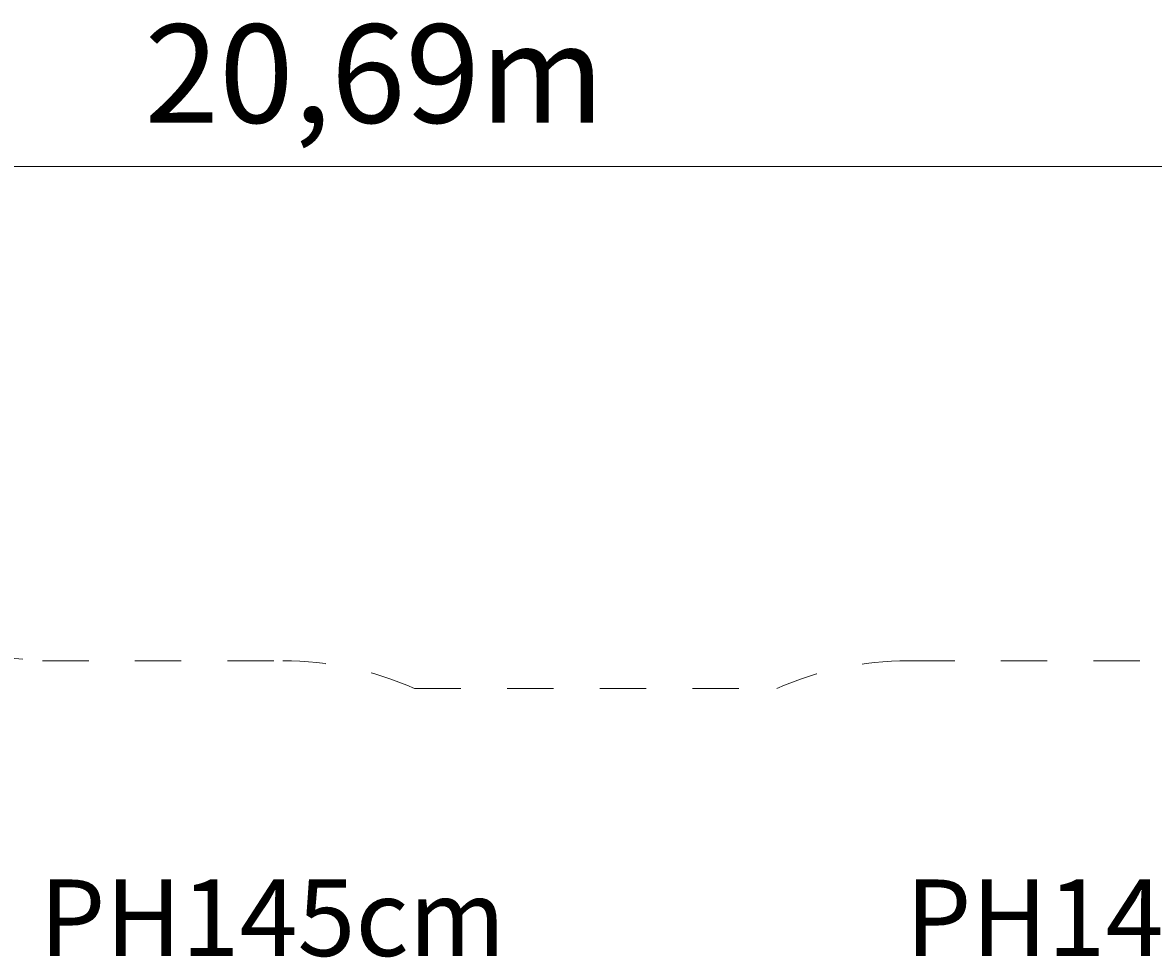
# Model space of a CAD drawing. Units: millimetres. Extents: x 281 to 393, y 157 to 233.
# Drawn here: x 333 to 359, y 193 to 214 of the extents above; entities that cross this region are included whole.
import ezdxf

# ---------------------------------------------------------------- set-up
doc = ezdxf.new("R2010")
doc.units = ezdxf.units.MM
doc.header["$MEASUREMENT"] = 0
for name, pattern in [('AI-Linetype-20', [2.116667, 1.058333, -1.058333]), ('AI-Linetype-21', [2.116667, 1.058333, -1.058333]), ('AI-Linetype-22', [2.116667, 1.058333, -1.058333]), ('AI-Linetype-23', [2.116667, 1.058333, -1.058333]), ('AI-Linetype-24', [2.116667, 1.058333, -1.058333]), ('AI-Linetype-25', [2.116667, 1.058333, -1.058333])]:
    doc.linetypes.add(name, pattern=pattern)
doc.layers.add('Ebene 1', color=7, linetype='Continuous', lineweight=0)

# ---------------------------------------------------------------- blocks, each defined once
blk = doc.blocks.new('Block_1')
at = {"layer": 'Ebene 1', "color": 250, "linetype": 'AI-Linetype-20', "lineweight": 18}
blk.add_line((315.204, 201.227), (333.581, 199.756), dxfattribs=at)
at = {"layer": 'Ebene 1', "color": 250, "linetype": 'AI-Linetype-21', "lineweight": 18}
blk.add_line((333.581, 199.756), (339.081, 199.756), dxfattribs=at)
at = {"layer": 'Ebene 1', "color": 250, "linetype": 'AI-Linetype-25', "lineweight": 18}
blk.add_line((353.375, 199.756), (359.195, 199.756), dxfattribs=at)
at = {"layer": 'Ebene 1', "color": 250, "linetype": 'AI-Linetype-23', "lineweight": 18}
blk.add_line((342.09, 199.126), (350.367, 199.126), dxfattribs=at)
at = {"layer": 'Ebene 1', "color": 250, "linetype": 'AI-Linetype-22', "lineweight": 18}
blk.add_open_spline([(342.09, 199.126), (341.141, 199.542), (340.116, 199.756), (339.081, 199.756)], degree=3, dxfattribs=at)
at = {"layer": 'Ebene 1', "color": 250, "linetype": 'AI-Linetype-24', "lineweight": 18}
blk.add_open_spline([(353.375, 199.756), (352.34, 199.756), (351.315, 199.542), (350.367, 199.126)], degree=3, dxfattribs=at)

msp = doc.modelspace()

# ---------------------------------------------------------------- linework, layer by layer
at = {"layer": 'Ebene 1', "color": 250, "lineweight": 18}
msp.add_line((288.855, 211.056), (393.295, 211.056), dxfattribs=at)

# ---------------------------------------------------------------- block references
at = {"layer": 'Ebene 1'}
msp.add_blockref('Block_1', (0, 0), dxfattribs=at)

# ---------------------------------------------------------------- texts
at = {"layer": 'Ebene 1', "char_height": 0.2, "attachment_point": 7}
for s, insert in [('\\C7;\\FVAGRounded Lt Normal|b0|i0|c1;\\H2.250000;\\W1.000000;20,69m', (335.916, 212.056)), ('\\C7;\\FVAGRounded Lt Normal|b0|i0|c1;\\H1.750000;\\W1.000000;PH145cm', (333.512, 193.009)), ('\\C7;\\FVAGRounded Lt Normal|b0|i0|c1;\\H1.750000;\\W1.000000;PH145cm', (353.307, 193.009))]:
    msp.add_mtext(s, dxfattribs=dict(at, insert=insert))

doc.saveas('drawing.dxf')
